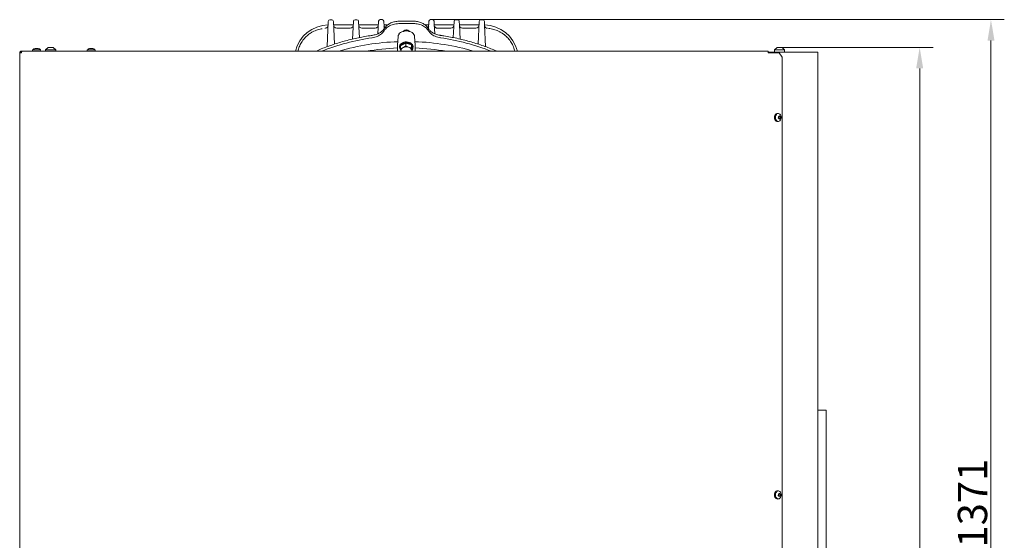
# Model space of a CAD drawing. Extents: x 1098 to 5073, y -276 to 2852.
# Drawn here: x 2764 to 3938, y 2078 to 2698 of the extents above; entities that cross this region are included whole.
import ezdxf

# ---------------------------------------------------------------- set-up
doc = ezdxf.new("R2010")
doc.units = 0
doc.header["$LTSCALE"] = 5
for name, color, linetype in [('3', 1, 'Continuous'), ('LAYER14', 30, 'Continuous'), ('SLD-0', 7, 'Continuous')]:
    doc.layers.add(name, color=color, linetype=linetype)
doc.styles.add('Brunner 2014', font='arial.ttf', dxfattribs={"height": 35})
doc.dimstyles.new('Brunner 2014', dxfattribs={"dimscale": 5, "dimtxt": 35, "dimasz": 5, "dimexe": 3.175, "dimexo": 0, "dimgap": 0.762, "dimtad": 1, "dimdec": 0, "dimrnd": 1e-08, "dimtxsty": 'Brunner 2014', "dimcen": 0.09, "dimdle": 10, "dimclrd": 7, "dimclre": 7, "dimclrt": 7, "dimadec": 1, "dimazin": 2, "dimtfac": 0.666667, "dimtdec": 0, "dimtmove": 0, "dimatfit": 3, "dimldrblk": 'Filled-1', "dimfxl": 1, "dimtolj": 1, "dimlwd": 5, "dimlwe": 5, "dimarcsym": 0})

# ---------------------------------------------------------------- blocks, each defined once
blk = doc.blocks.new('*D140')
at = {"layer": 'Defpoints', "color": 0, "lineweight": 5, "transparency": 16777216}
for p in [(3673, 2665.3), (3837.1, 2665.3), (3662.3, 1327.8)]:
    blk.add_point(p, dxfattribs=at)
at = {"layer": 'LAYER14', "color": 7, "linetype": 'Continuous', "lineweight": 5, "transparency": 16777216}
for p, q in [((3673, 2665.3), (3853, 2665.3)), ((3837.1, 1352.8), (3837.1, 2640.3)), ((3662.3, 1327.8), (3853, 1327.8))]:
    blk.add_line(p, q, dxfattribs=at)
at = {"layer": 'LAYER14', "color": 7, "lineweight": 5, "transparency": 16777216}
for points in [[(3832.9, 2640.3), (3841.3, 2640.3), (3837.1, 2665.3)], [(3832.9, 1352.8), (3841.3, 1352.8), (3837.1, 1327.8)]]:
    blk.add_solid(points, dxfattribs=at)
at = {"layer": 'LAYER14', "color": 7, "lineweight": 9, "transparency": 16777216, "insert": (3797.5, 2004.7), "char_height": 35, "attachment_point": 2, "rotation": 90, "style": 'Brunner 2014'}
blk.add_mtext('\\A1;1338', dxfattribs=at)
blk = doc.blocks.new('Filled-1')
at = {"color": 0}
for p, q in [((0, 0), (-1, 0.167)), ((-1, 0.167), (-1, -0.167)), ((-1, 0), (0, 0)), ((-1, -0.167), (0, 0))]:
    blk.add_line(p, q, dxfattribs=at)
at = {"color": 0, "flags": 128}
blk.add_lwpolyline([(-1, -0.167), (0, 0), (-1, 0.167), (-1, -0.167)], dxfattribs=at)
at = {"color": 0}
blk.add_solid([(-1, -0.167), (0, 0), (-1, 0.167), (-1, -0.167)], dxfattribs=at)
blk = doc.blocks.new('*D145')
at = {"layer": 'Defpoints', "color": 0, "lineweight": 5, "transparency": 16777216}
for p in [(3256, 2698.4), (3573.6, 1327.8), (3922.1, 1327.8)]:
    blk.add_point(p, dxfattribs=at)
at = {"layer": 'SLD-0', "color": 7, "linetype": 'Continuous', "lineweight": 5, "transparency": 16777216}
for p, q in [((3256, 2698.4), (3938, 2698.4)), ((3922.1, 2673.4), (3922.1, 1352.8)), ((3573.6, 1327.8), (3938, 1327.8))]:
    blk.add_line(p, q, dxfattribs=at)
at = {"layer": 'SLD-0', "color": 7, "lineweight": 5, "transparency": 16777216}
for points in [[(3918, 2673.4), (3926.3, 2673.4), (3922.1, 2698.4)], [(3918, 1352.8), (3926.3, 1352.8), (3922.1, 1327.8)]]:
    blk.add_solid(points, dxfattribs=at)
at = {"layer": 'SLD-0', "color": 7, "lineweight": 9, "transparency": 16777216, "insert": (3882.6, 2122), "char_height": 35, "attachment_point": 2, "rotation": 90, "style": 'Brunner 2014'}
blk.add_mtext('\\A1;1371', dxfattribs=at)

msp = doc.modelspace()

# ---------------------------------------------------------------- linework, layer by layer
at = {"color": 7, "linetype": 'Continuous', "lineweight": 9}
for p, q in [((3130.5, 2666.2), (3131.9, 2696.3)), ((3133.9, 2698.2), (3136, 2698.2)), ((3160.7, 2675.2), (3161.9, 2696.4)), ((3163.9, 2698.3), (3166, 2698.3)), ((3191, 2681.5), (3191.9, 2696.5)), ((3193.9, 2698.4), (3196, 2698.4)), ((3251.4, 2687.6), (3251.9, 2696.5)), ((3253.9, 2698.4), (3256, 2698.4)), ((3280.8, 2677), (3281.9, 2696.4)), ((3283.9, 2698.3), (3286, 2698.3)), ((3310.7, 2669.2), (3311.9, 2696.3)), ((3313.9, 2698.2), (3316, 2698.2)), ((3158, 2688.3), (3157.9, 2688.2)), ((3172, 2688.3), (3187.9, 2688.4)), ((3184.4, 2679.7), (3184.4, 2679.7)), ((3198.8, 2687.9), (3199.2, 2688.5)), ((3214.5, 2667.9), (3215.2, 2678.5)), ((3224.8, 2685.1), (3225.4, 2685.1)), ((3234.8, 2678.5), (3235.4, 2667.9)), ((3251.1, 2688), (3251.3, 2687.7)), ((3261.8, 2688.4), (3262, 2688.4)), ((3262, 2688.3), (3262, 2688.4)), ((3262, 2688.3), (3277.9, 2688.3)), ((3265.5, 2679.7), (3265.5, 2679.7)), ((3292, 2688.2), (3307.9, 2688.2)), ((2794.8, 2662.3), (2797.8, 2665.3)), ((2803.8, 2665.3), (2797.8, 2665.3)), ((2803.8, 2665.3), (2806.8, 2662.3)), ((3214.4, 2660.8), (3214.5, 2667.6)), ((3214.5, 2667.6), (3214.5, 2667.9)), ((3214.5, 2667.6), (3214.5, 2667.6)), ((3217, 2665.5), (3217, 2666.3)), ((3218.1, 2667.3), (3224.2, 2670.4)), ((3218.1, 2667.3), (3218.1, 2664)), ((3224.2, 2670.4), (3231, 2668.2)), ((3224.2, 2670.4), (3224.2, 2667.1)), ((3231, 2664.9), (3227.6, 2665.6)), ((3231, 2668.2), (3231, 2664.9)), ((3231, 2668.2), (3231.8, 2663)), ((3233, 2666.3), (3233, 2665.5)), ((3235.4, 2667.4), (3235.3, 2660.8)), ((3235.4, 2667.9), (3235.4, 2667.5)), ((3235.4, 2667.4), (3235.4, 2667.5)), ((3664, 2662.3), (3667, 2665.3)), ((3667, 2665.3), (3673, 2665.3)), ((3673, 2665.3), (3676, 2662.3)), ((2763.9, 2658.8), (2765.9, 2658.8)), ((2763.9, 2658.8), (2763.9, 2058.3)), ((2765.9, 2660.8), (2765.9, 2659.8)), ((2765.9, 2660.8), (2766.6, 2660.8)), ((3656.6, 2660.8), (2766.6, 2660.8)), ((2779.2, 2660.8), (2779.3, 2662.4)), ((2779.3, 2662.4), (2781.3, 2662.4)), ((2781.3, 2662.4), (2788.8, 2662.4)), ((2782.7, 2664.1), (2782.7, 2664.1)), ((2783.9, 2664.1), (2783.9, 2664.1)), ((2785.3, 2664.1), (2785.3, 2664.1)), ((2785.5, 2664.1), (2785.5, 2664.1)), ((2788.8, 2662.4), (2789, 2660.8)), ((2794.8, 2660.8), (2794.8, 2662.3)), ((2794.8, 2662.3), (2806.8, 2662.3)), ((2806.8, 2662.3), (2806.8, 2660.8)), ((2844.2, 2660.8), (2844.3, 2662.4)), ((2844.3, 2662.4), (2846.3, 2662.4)), ((2846.3, 2662.4), (2853.8, 2662.4)), ((2847.7, 2664.1), (2847.7, 2664.1)), ((2848.9, 2664.1), (2848.9, 2664.1)), ((2850.3, 2664.1), (2850.3, 2664.1)), ((2850.5, 2664.1), (2850.5, 2664.1)), ((2853.8, 2662.4), (2854, 2660.8)), ((3095.5, 2660.8), (3096.3, 2663.2)), ((3218.1, 2664), (3218.5, 2660.9)), ((3218.5, 2660.8), (3218.5, 2660.9)), ((3231.6, 2660.8), (3231.4, 2661.8)), ((3231.8, 2663), (3231.8, 2660.8)), ((3656.6, 2658.8), (3656.6, 2660.8)), ((3656.6, 2659.8), (3657.8, 2659.8)), ((3656.6, 2658.8), (3658, 2658.8)), ((3662, 2659.8), (3657.8, 2659.8)), ((3669.4, 2658.8), (3658, 2658.8)), ((3662, 2659.8), (3668.4, 2659.8)), ((3664, 2659.8), (3664, 2662.3)), ((3676, 2662.3), (3664, 2662.3)), ((3668.6, 2659.8), (3668.4, 2659.8)), ((3668.6, 2659.8), (3668.6, 2658.8)), ((3668.6, 2659.8), (3668.8, 2659.8)), ((3668.8, 2659.8), (3713.9, 2659.8)), ((3668.8, 2658.8), (3668.8, 2659.8)), ((3669.4, 2658.8), (3673, 2653.8)), ((3673, 2653.8), (3673, 2061.3)), ((3676, 2662.3), (3676, 2659.8)), ((3713.9, 2659.8), (3715.6, 2659.8)), ((3715.6, 2659.8), (3715.6, 1461.8)), ((3667.7, 2586.7), (3668.8, 2586.5)), ((3668.8, 2583.1), (3668.7, 2583.1)), ((3669.3, 2583.2), (3669.3, 2583.2)), ((3668.8, 2577.1), (3667.7, 2576.9)), ((3668.7, 2582), (3668.7, 2582)), ((3668.9, 2580.5), (3669.1, 2580.5)), ((3669.1, 2581.6), (3669.1, 2581.6)), ((3669.1, 2580.6), (3669.1, 2580.6)), ((3669.1, 2580.5), (3670.5, 2580.5)), ((3670.1, 2580.4), (3670.1, 2580.4)), ((3670.4, 2583), (3670.4, 2583)), ((3670.8, 2581.6), (3670.8, 2581.6)), ((3715.6, 2232.8), (3723.7, 2232.8)), ((3723.7, 2232.8), (3725.7, 2232.8)), ((3725.7, 2232.8), (3725.7, 1481.8)), ((3667.7, 2136.7), (3668.8, 2136.5)), ((3668.8, 2127.1), (3667.7, 2126.9)), ((3668.8, 2133.1), (3668.7, 2133.1)), ((3668.7, 2132), (3668.7, 2132)), ((3668.9, 2130.5), (3669.1, 2130.5)), ((3669.1, 2131.6), (3669.1, 2131.6)), ((3669.1, 2130.6), (3669.1, 2130.6)), ((3669.1, 2130.5), (3670.6, 2130.5)), ((3669.3, 2133.2), (3669.3, 2133.2)), ((3670.1, 2130.4), (3670.1, 2130.4)), ((3670.4, 2133), (3670.4, 2133)), ((3670.8, 2131.6), (3670.8, 2131.6))]:
    msp.add_line(p, q, dxfattribs=at)
at = {"color": 7, "linetype": 'Continuous', "lineweight": 9, "flags": 128}
for points in [[(3138, 2696.3), (3138.4, 2687.4), (3139.2, 2669.2)], [(3168, 2696.4), (3168.4, 2689.4), (3169.1, 2677)], [(3198, 2696.5), (3198.4, 2690.1), (3198.5, 2687.6)], [(3258, 2696.5), (3258.2, 2693), (3258.9, 2681.5)], [(3288, 2696.4), (3288.2, 2692.4), (3289.2, 2675.2)], [(3318, 2696.3), (3318.2, 2692), (3319.4, 2666.2)], [(3215.2, 2678.5), (3215.4, 2679.7), (3216, 2681), (3216.9, 2682.1), (3218.1, 2683), (3219.6, 2683.8), (3221.2, 2684.4), (3222.9, 2684.8), (3224.8, 2684.9)], [(3225.4, 2684.9), (3227.2, 2684.7), (3228.9, 2684.4), (3230.5, 2683.8), (3231.9, 2682.9), (3233.1, 2682), (3234, 2680.8), (3234.5, 2679.6), (3234.8, 2678.3)], [(3251.2, 2687.8), (3251.1, 2687.9), (3251.1, 2687.9)], [(3233, 2666.3), (3233, 2666.3), (3232.8, 2667.5), (3232.2, 2668.7), (3231.3, 2669.7), (3230.1, 2670.6), (3228.6, 2671.3), (3227, 2671.7), (3225.3, 2671.9), (3223.6, 2671.8), (3221.9, 2671.5), (3220.4, 2670.9), (3219.1, 2670.1), (3218.1, 2669.1), (3217.4, 2668), (3217, 2666.8), (3217, 2666.3)], [(3231.8, 2662.6), (3231.8, 2662.6), (3232.6, 2663.7), (3232.9, 2664.9), (3232.9, 2666.1), (3232.5, 2667.3), (3231.8, 2668.4), (3230.7, 2669.4), (3229.4, 2670.2), (3227.9, 2670.7), (3226.2, 2671.1), (3224.5, 2671.1), (3222.8, 2670.9), (3221.2, 2670.5), (3219.7, 2669.8)], [(3220.1, 2669.1), (3221.4, 2669.8), (3222.9, 2670.2), (3224.5, 2670.4), (3226.1, 2670.4), (3227.7, 2670.1), (3229.1, 2669.5), (3230.4, 2668.8), (3231.4, 2667.9), (3232, 2666.9), (3232.4, 2665.7), (3232.4, 2664.6), (3232.1, 2663.5), (3231.8, 2663)], [(3231.4, 2661.8), (3231.4, 2661.2), (3231.4, 2660.8)], [(3667.7, 2586.7), (3667.6, 2586.7), (3666.6, 2586.6), (3665.7, 2586.1), (3665, 2585.3), (3664.4, 2584.3), (3664, 2583), (3663.9, 2581.7), (3664, 2580.4), (3664.4, 2579.2), (3665, 2578.2), (3665.8, 2577.4), (3666.7, 2577), (3667.7, 2576.9), (3667.7, 2576.9)], [(3671.2, 2578.8), (3671.6, 2580), (3671.9, 2581.2), (3671.9, 2582.5), (3671.6, 2583.7), (3671.1, 2584.8), (3670.4, 2585.7), (3669.6, 2586.3), (3668.7, 2586.5), (3667.8, 2586.4), (3666.9, 2586), (3666.2, 2585.2), (3665.6, 2584.2), (3665.3, 2583), (3665.2, 2581.7), (3665.3, 2580.4), (3665.7, 2579.3), (3666.3, 2578.3), (3667, 2577.5), (3667.9, 2577.1), (3668.8, 2577), (3669.7, 2577.3), (3670.5, 2577.9), (3671.2, 2578.8)], [(3667.7, 2136.7), (3667.6, 2136.7), (3666.6, 2136.6), (3665.7, 2136.1), (3665, 2135.3), (3664.4, 2134.3), (3664, 2133), (3663.9, 2131.7), (3664.1, 2130.4), (3664.4, 2129.2), (3665.1, 2128.2), (3665.8, 2127.4), (3666.7, 2127), (3667.7, 2126.9), (3667.7, 2126.9)], [(3671.2, 2128.8), (3671.6, 2130), (3671.9, 2131.2), (3671.9, 2132.5), (3671.6, 2133.8), (3671.1, 2134.9), (3670.4, 2135.7), (3669.6, 2136.3), (3668.7, 2136.5), (3667.8, 2136.4), (3666.9, 2136), (3666.2, 2135.2), (3665.6, 2134.2), (3665.3, 2133), (3665.2, 2131.7), (3665.3, 2130.4), (3665.7, 2129.3), (3666.3, 2128.3), (3667, 2127.5), (3667.9, 2127.1), (3668.8, 2127.1), (3669.7, 2127.3), (3670.5, 2127.9), (3671.2, 2128.8)]]:
    msp.add_lwpolyline(points, dxfattribs=at)
at = {"color": 7, "linetype": 'Continuous', "lineweight": 9}
for centre, radius, start, end in [((3127.9, 2692.1), 4, 273.0574, 316.8136), ((3133.9, 2696.2), 2, 90, 177.3227), ((3136, 2696.2), 2, 2.6773, 90), ((3142, 2692.2), 4, 226.2988, 270.3021), ((3157.9, 2692.3), 4, 270.2416, 315.6285), ((3163.9, 2696.3), 2, 90, 176.6647), ((3166, 2696.3), 2, 3.3353, 90), ((3172, 2692.3), 4, 225.9584, 270.1772), ((3187.9, 2692.4), 4, 270.1267, 316.6519), ((3193.9, 2696.4), 2, 90, 176.2886), ((3196, 2696.4), 2, 3.7114, 90), ((3225, 2375.7), 318.1, 88.3802, 91.6198), ((3247.9, 2692.4), 4, 305.621, 336.233), ((3248, 2692.4), 3.98, 305.625, 336.1872), ((3253.9, 2696.4), 2, 90, 176.2886), ((3256, 2696.4), 2, 3.7114, 90), ((3277.9, 2692.3), 4, 269.8228, 314.8072), ((3283.9, 2696.3), 2, 90, 176.6647), ((3286, 2696.3), 2, 3.3353, 90), ((3292, 2692.3), 4, 225.2259, 269.7586), ((3307.9, 2692.2), 4, 269.698, 315.9359), ((3313.9, 2696.2), 2, 90, 177.3227), ((3316, 2696.2), 2, 2.6773, 90), ((3322, 2692.1), 4, 225.6825, 266.9427), ((3224.7, 2681.8), 4.26, 86.4546, 144.3781), ((3224.7, 2682.6), 3.49, 85.6698, 147.4364), ((3228.8, 2684.9), 4.05, 176.4369, 180.5825), ((3225.2, 2681.8), 4.24, 34.953, 93.6091), ((3225.2, 2682.6), 3.48, 32.282, 94.3603), ((3220.7, 2685), 4.68, 359.076, 2.2959), ((3220.6, 2417.2), 262.1, 98.0183, 111.6789), ((3223.9, 2395.3), 277, 91.8592, 106.6048), ((3221.6, 2665.5), 4.61, 114.0805, 221.1718), ((3221.9, 2665.1), 4.41, 115.0819, 209.2091), ((3225, 2657.2), 8.77, 72.4798, 115.8688), ((3226.5, 2660.6), 5.07, 13.9955, 77.3328), ((3225.9, 2394.9), 277.4, 73.4065, 88.1009), ((3229.3, 2417.2), 262.1, 68.3211, 81.9817), ((2784.1, 2657.3), 7, 105.1092, 132.8093), ((2784.1, 2657.3), 7, 47.1907, 74.6587), ((2849.1, 2657.3), 7, 105.1092, 132.8093), ((2849.1, 2657.3), 7, 47.1907, 74.6587), ((3224.7, 2381.2), 283.6, 92.0643, 99.6427), ((3222.7, 2661.2), 4.22, 111.6788, 183.6686), ((3225.3, 2381.4), 283.4, 80.3534, 87.9539), ((3669.6, 2583.7), 1.17, 220.7378, 251.2085), ((3671.4, 2581.4), 2.29, 155.0368, 174.4394), ((3671.6, 2581.3), 2.52, 174.0688, 192.2716), ((3669, 2580.7), 0.218, 298.5058, 16.7565), ((3669.1, 2582.4), 0.227, 331.1148, 60.3012), ((3669.6, 2133.7), 1.17, 220.8746, 251.3909), ((3671.4, 2131.4), 2.29, 155.146, 174.5324), ((3671.6, 2131.3), 2.52, 174.1619, 192.3681), ((3669, 2130.7), 0.218, 298.1426, 16.8838), ((3669.1, 2132.4), 0.227, 331.1804, 60.4386)]:
    msp.add_arc(centre, radius, start, end, dxfattribs=at)
for points, knots in [([(3130.8, 2689.3), (3130.9, 2689.4), (3131.2, 2689.7), (3131.5, 2690.2), (3131.6, 2690.5), (3131.7, 2690.7)], [0, 0, 0, 0, 0.281496, 0.716376, 1, 1, 1, 1]), ([(3138.2, 2690.8), (3138.2, 2690.8), (3138.3, 2690.5), (3138.6, 2689.9), (3139, 2689.5), (3139.2, 2689.3)], [0, 0, 0, 0, 0.033877, 0.527974, 1, 1, 1, 1]), ([(3160.8, 2689.5), (3161, 2689.6), (3161.3, 2690), (3161.5, 2690.4), (3161.6, 2690.7), (3161.6, 2690.7)], [0, 0, 0, 0, 0.499691, 0.949684, 1, 1, 1, 1]), ([(3168.3, 2690.8), (3168.4, 2690.5), (3168.6, 2690), (3169, 2689.7), (3169.2, 2689.5)], [0, 0, 0, 0, 0.458527, 1, 1, 1, 1]), ([(3190.8, 2689.6), (3190.9, 2689.7), (3191.2, 2690), (3191.4, 2690.4), (3191.5, 2690.6), (3191.6, 2690.7)], [0, 0, 0, 0, 0.368606, 0.891421, 1, 1, 1, 1]), ([(3198.3, 2690.7), (3198.5, 2690.5), (3198.7, 2690), (3199.1, 2689.6), (3199.3, 2689.5)], [0, 0, 0, 0, 0.505749, 1, 1, 1, 1]), ([(3198.4, 2685.1), (3198.7, 2685.6), (3199.5, 2686.8), (3201.3, 2688.6), (3203.6, 2690.3), (3206.3, 2691.7), (3209.4, 2692.8), (3212.6, 2693.5), (3214.8, 2693.6), (3216, 2693.7)], [0, 0, 0, 0, 0.105683, 0.254404, 0.403125, 0.552357, 0.701591, 0.850793, 1, 1, 1, 1]), ([(3199.2, 2688.5), (3199.3, 2688.7), (3199.9, 2689.5), (3201, 2690.8), (3202.6, 2692.2), (3204.4, 2693.4), (3206.5, 2694.5), (3208.7, 2695.3), (3211, 2696), (3213.5, 2696.4), (3215.3, 2696.6), (3216.2, 2696.6), (3216.3, 2696.6)], [0, 0, 0, 0, 0.054521, 0.169045, 0.284516, 0.401267, 0.517053, 0.63388, 0.750626, 0.866995, 0.984284, 1, 1, 1, 1]), ([(3199.3, 2689.5), (3199.4, 2689.4), (3199.5, 2689.2), (3199.6, 2689.2), (3199.6, 2689.2)], [0, 0, 0, 0, 0.770512, 1, 1, 1, 1]), ([(3216.3, 2696.6), (3217.8, 2696.6), (3222.1, 2696.7), (3227.8, 2696.7), (3232.1, 2696.6), (3233.6, 2696.6)], [0, 0, 0, 0, 0.257453, 0.746308, 1, 1, 1, 1]), ([(3233.6, 2696.6), (3234.3, 2696.5), (3235.9, 2696.5), (3238.2, 2696.1), (3240.6, 2695.5), (3242.9, 2694.7), (3245, 2693.7), (3246.9, 2692.5), (3248.6, 2691.1), (3250, 2689.6), (3250.8, 2688.5), (3251.1, 2687.9), (3251.2, 2687.8)], [0, 0, 0, 0, 0.098407, 0.209458, 0.321126, 0.433384, 0.544702, 0.65661, 0.768569, 0.879906, 0.991715, 1, 1, 1, 1]), ([(3233.9, 2693.7), (3234.8, 2693.7), (3236.7, 2693.6), (3239.6, 2693), (3242.7, 2692.1), (3245.5, 2690.8), (3248, 2689.1), (3250.1, 2687.2), (3251, 2685.8), (3251.5, 2685.1)], [0, 0, 0, 0, 0.108195, 0.256777, 0.405354, 0.55402, 0.702685, 0.851341, 1, 1, 1, 1]), ([(3258.3, 2690.7), (3258.4, 2690.5), (3258.6, 2690), (3259, 2689.7), (3259.2, 2689.5)], [0, 0, 0, 0, 0.465631, 1, 1, 1, 1]), ([(3259.2, 2689.5), (3259.2, 2689.4), (3259.5, 2689.2), (3260.1, 2688.8), (3261, 2688.4), (3261.5, 2688.4), (3261.8, 2688.4)], [0, 0, 0, 0, 0.071011, 0.401466, 0.764493, 1, 1, 1, 1]), ([(3280.8, 2689.5), (3280.9, 2689.6), (3281.2, 2690), (3281.5, 2690.4), (3281.6, 2690.7), (3281.6, 2690.8)], [0, 0, 0, 0, 0.442008, 0.877993, 1, 1, 1, 1]), ([(3288.3, 2690.7), (3288.4, 2690.5), (3288.6, 2690), (3289, 2689.6), (3289.2, 2689.4)], [0, 0, 0, 0, 0.4309213, 1, 1, 1, 1]), ([(3310.8, 2689.4), (3310.9, 2689.5), (3311.2, 2689.8), (3311.5, 2690.3), (3311.6, 2690.7), (3311.7, 2690.8)], [0, 0, 0, 0, 0.329598, 0.738896, 1, 1, 1, 1]), ([(3318.2, 2690.7), (3318.2, 2690.6), (3318.4, 2690.3), (3318.6, 2689.8), (3319, 2689.4), (3319.2, 2689.2)], [0, 0, 0, 0, 0.068992, 0.61399, 1, 1, 1, 1]), ([(3096.3, 2663.2), (3096.3, 2663.2), (3096.7, 2665.1), (3098.4, 2668.8), (3101.4, 2673.8), (3105.3, 2678.3), (3108.4, 2680.6), (3109.9, 2681.8)], [0, 0, 0, 0, 0.004357, 0.251619, 0.506097, 0.753581, 1, 1, 1, 1]), ([(3109.9, 2681.8), (3110.5, 2682.2), (3112, 2683.3), (3114.7, 2684.6), (3117.6, 2685.9), (3120.6, 2686.8), (3122.8, 2687.4), (3124.1, 2687.5), (3124.4, 2687.5)], [0, 0, 0, 0, 0.137599, 0.352038, 0.566255, 0.751632, 0.944292, 1, 1, 1, 1]), ([(3117.2, 2660.8), (3118.1, 2661.2), (3121.3, 2662.7), (3127, 2664.9), (3134.1, 2667.6), (3141.4, 2670), (3148.8, 2672.2), (3156.4, 2674.2), (3164, 2676), (3171.7, 2677.6), (3178.5, 2678.8), (3182.8, 2679.4), (3184.4, 2679.7)], [0, 0, 0, 0, 0.046849, 0.157432, 0.268015, 0.378597, 0.489178, 0.599758, 0.710337, 0.820915, 0.931492, 1, 1, 1, 1]), ([(3128.1, 2688.1), (3128.1, 2688.1), (3128.1, 2688.1), (3128.1, 2688), (3128.1, 2688)], [0, 0, 0, 0, 0.446794, 1, 1, 1, 1]), ([(3142, 2688.2), (3144, 2688.2), (3149.4, 2688.2), (3154.7, 2688.2), (3158, 2688.2)], [0, 0, 0, 0, 0.383599, 1, 1, 1, 1]), ([(3198.4, 2685.1), (3198, 2684.5), (3197.1, 2683.2), (3195.3, 2681.5), (3193.1, 2679.8), (3190.3, 2678.4), (3187.3, 2677.4), (3185.1, 2677), (3184, 2676.8)], [0, 0, 0, 0, 0.150609, 0.304573, 0.475943, 0.652315, 0.823677, 1, 1, 1, 1]), ([(3184.4, 2679.7), (3184.8, 2679.8), (3186, 2679.9), (3187.9, 2680.4), (3190.2, 2681.2), (3192.3, 2682.1), (3194.2, 2683.2), (3195.9, 2684.5), (3197.3, 2685.9), (3198.3, 2687.1), (3198.7, 2687.8), (3198.8, 2688)], [0, 0, 0, 0, 0.060414, 0.188535, 0.317171, 0.444548, 0.571936, 0.700096, 0.827293, 0.955427, 1, 1, 1, 1]), ([(3216.8, 2681.2), (3216.8, 2681.2), (3216.6, 2681.1), (3216.3, 2680.9), (3215.8, 2680.4), (3215.3, 2679.6), (3215.2, 2678.8), (3215.2, 2678.5)], [0, 0, 0, 0, 0.051395, 0.134664, 0.311806, 0.654812, 1, 1, 1, 1]), ([(3251.5, 2687.4), (3251.5, 2687.3), (3251.9, 2686.7), (3252.8, 2685.7), (3254.3, 2684.3), (3256, 2683), (3258, 2681.9), (3260.1, 2681), (3262.4, 2680.3), (3264.2, 2679.9), (3265.3, 2679.7), (3265.5, 2679.7)], [0, 0, 0, 0, 0.016609, 0.152078, 0.287555, 0.422049, 0.555945, 0.690644, 0.82479, 0.959114, 1, 1, 1, 1]), ([(3265.9, 2676.8), (3264.8, 2677), (3262.5, 2677.4), (3259.3, 2678.5), (3256.6, 2680), (3254.4, 2681.6), (3252.7, 2683.3), (3251.9, 2684.5), (3251.5, 2685.1)], [0, 0, 0, 0, 0.181189, 0.368269, 0.53917, 0.715028, 0.856141, 1, 1, 1, 1]), ([(3262, 2688.3), (3264.6, 2688.3), (3269.9, 2688.3), (3275.3, 2688.3), (3277.9, 2688.3)], [0, 0, 0, 0, 0.500987, 1, 1, 1, 1]), ([(3265.5, 2679.7), (3266.9, 2679.5), (3270.9, 2678.9), (3277.5, 2677.7), (3285.2, 2676.2), (3292.8, 2674.4), (3300.4, 2672.4), (3307.8, 2670.2), (3315.1, 2667.8), (3322.2, 2665.2), (3328.1, 2662.8), (3331.6, 2661.3), (3332.8, 2660.8)], [0, 0, 0, 0, 0.058237, 0.168812, 0.279394, 0.389977, 0.500562, 0.611148, 0.721737, 0.832327, 0.942918, 1, 1, 1, 1]), ([(3322.8, 2687.9), (3322.9, 2687.9), (3324, 2687.8), (3326.1, 2687.5), (3329.1, 2686.9), (3332, 2686), (3334.9, 2684.8), (3337.7, 2683.3), (3339.8, 2682.1), (3340.8, 2681.2), (3341, 2681.1)], [0, 0, 0, 0, 0.005946, 0.173918, 0.32615, 0.474209, 0.628618, 0.797639, 0.967388, 1, 1, 1, 1]), ([(3340.9, 2681), (3341.3, 2680.7), (3343.4, 2679.4), (3346.5, 2676.2), (3350, 2671.4), (3352.4, 2667), (3353.2, 2664.1), (3353.5, 2663.1)], [0, 0, 0, 0, 0.064473, 0.327589, 0.598392, 0.860843, 1, 1, 1, 1]), ([(3224.2, 2667.1), (3223.4, 2666.5), (3222.4, 2665.8), (3221.4, 2665.2), (3221.1, 2665.1)], [0, 0, 0, 0, 0.764304, 1, 1, 1, 1]), ([(3227.6, 2665.6), (3227.5, 2665.6), (3226.4, 2666), (3225.2, 2666.5), (3224.2, 2667.1)], [0, 0, 0, 0, 0.070215, 1, 1, 1, 1]), ([(2763.9, 2658.8), (2763.9, 2658.8), (2763.9, 2659), (2763.9, 2659.1), (2764, 2659.3), (2764, 2659.5), (2764.1, 2659.7), (2764.2, 2659.9), (2764.4, 2660.1), (2764.5, 2660.2), (2764.6, 2660.3), (2764.7, 2660.4), (2764.9, 2660.5), (2765.1, 2660.6), (2765.3, 2660.7), (2765.5, 2660.8), (2765.6, 2660.8), (2765.8, 2660.8), (2765.9, 2660.8), (2765.9, 2660.8)], [0, 0, 0, 0, 0.054076, 0.108528, 0.164163, 0.220207, 0.274288, 0.384286, 0.440335, 0.494415, 0.548871, 0.604511, 0.660561, 0.714641, 0.824639, 0.880688, 0.910364, 0.970012, 1, 1, 1, 1]), ([(2764.9, 2658.8), (2764.9, 2658.8), (2764.9, 2658.9), (2764.9, 2659), (2764.9, 2659.1), (2765, 2659.2), (2765, 2659.2), (2765, 2659.3), (2765.1, 2659.4), (2765.2, 2659.5), (2765.2, 2659.5), (2765.3, 2659.6), (2765.4, 2659.6), (2765.5, 2659.7), (2765.5, 2659.7), (2765.6, 2659.8), (2765.7, 2659.8), (2765.8, 2659.8), (2765.9, 2659.8), (2765.9, 2659.8)], [0, 0, 0, 0, 0.0579, 0.116202, 0.175773, 0.235783, 0.293683, 0.351986, 0.411557, 0.471566, 0.529443, 0.587723, 0.647269, 0.707253, 0.76513, 0.823409, 0.882955, 0.94294, 1, 1, 1, 1]), ([(2766.6, 2660.8), (2766.6, 2660.8), (2766.5, 2660.8), (2766.5, 2660.7), (2766.4, 2660.5), (2766.3, 2660.3), (2766.2, 2660.1), (2766.1, 2659.8), (2766.1, 2659.5), (2766, 2659.2), (2765.9, 2659), (2765.9, 2658.9), (2765.9, 2658.8)], [0, 0, 0, 0, 0.108499, 0.220144, 0.328652, 0.440307, 0.548815, 0.660469, 0.768977, 0.880632, 0.940066, 1, 1, 1, 1]), ([(2782.2, 2664), (2782.4, 2664.1), (2782.6, 2664.1), (2782.7, 2664.1), (2782.7, 2664.1)], [0, 0, 0, 0, 0.6879986, 1, 1, 1, 1]), ([(2782.7, 2664.1), (2782.8, 2664.1), (2782.9, 2664.1), (2782.9, 2664.1), (2782.9, 2664)], [0, 0, 0, 0, 0.687831, 1, 1, 1, 1]), ([(2782.9, 2664), (2782.9, 2664), (2782.9, 2664), (2782.9, 2664), (2783, 2664), (2783, 2664), (2783.1, 2664), (2783.1, 2664), (2783.1, 2664)], [0, 0, 0, 0, 0.173551, 0.347889, 0.518434, 0.685848, 0.853527, 1, 1, 1, 1]), ([(2783.2, 2664), (2783.2, 2664.1), (2783.1, 2664.1), (2783, 2664.1), (2783, 2664.1)], [0, 0, 0, 0, 0.834049, 1, 1, 1, 1]), ([(2783.1, 2664), (2783.3, 2664.1), (2783.6, 2664.1), (2783.8, 2664.1), (2783.9, 2664.1)], [0, 0, 0, 0, 0.687947, 1, 1, 1, 1]), ([(2783.9, 2664.1), (2784.1, 2664.1), (2784.4, 2664.1), (2784.6, 2664.1), (2784.7, 2664)], [0, 0, 0, 0, 0.687829, 1, 1, 1, 1]), ([(2785, 2664), (2784.9, 2664.1), (2784.6, 2664.1), (2784.3, 2664.1), (2784.3, 2664.1)], [0, 0, 0, 0, 0.687947, 1, 1, 1, 1]), ([(2784.7, 2664), (2784.7, 2664), (2784.7, 2664), (2784.8, 2664), (2784.9, 2664), (2784.9, 2664), (2785, 2664), (2785, 2664), (2785, 2664)], [0, 0, 0, 0, 0.173655, 0.347991, 0.518533, 0.685946, 0.853626, 1, 1, 1, 1]), ([(2785, 2664), (2785, 2664.1), (2785.1, 2664.1), (2785.3, 2664.1), (2785.3, 2664.1)], [0, 0, 0, 0, 0.687973, 1, 1, 1, 1]), ([(2785.3, 2664.1), (2785.4, 2664.1), (2785.6, 2664.1), (2785.8, 2664.1), (2785.9, 2664)], [0, 0, 0, 0, 0.687868, 1, 1, 1, 1]), ([(2785.9, 2664), (2785.8, 2664.1), (2785.6, 2664.1), (2785.5, 2664.1), (2785.5, 2664.1)], [0, 0, 0, 0, 0.687999, 1, 1, 1, 1]), ([(2785.9, 2664), (2785.9, 2664), (2786, 2664), (2786, 2664), (2786, 2664), (2786, 2664), (2786, 2664), (2786, 2664), (2785.9, 2664)], [0, 0, 0, 0, 0.173602, 0.347939, 0.518483, 0.685896, 0.853576, 1, 1, 1, 1]), ([(2847.2, 2664), (2847.4, 2664.1), (2847.6, 2664.1), (2847.7, 2664.1), (2847.7, 2664.1)], [0, 0, 0, 0, 0.687999, 1, 1, 1, 1]), ([(2847.7, 2664.1), (2847.8, 2664.1), (2847.9, 2664.1), (2847.9, 2664.1), (2847.9, 2664)], [0, 0, 0, 0, 0.687831, 1, 1, 1, 1]), ([(2847.9, 2664), (2847.9, 2664), (2847.9, 2664), (2847.9, 2664), (2848, 2664), (2848, 2664), (2848.1, 2664), (2848.1, 2664), (2848.1, 2664)], [0, 0, 0, 0, 0.173551, 0.347889, 0.518434, 0.685848, 0.853527, 1, 1, 1, 1]), ([(2848.2, 2664), (2848.2, 2664.1), (2848.1, 2664.1), (2848, 2664.1), (2848, 2664.1)], [0, 0, 0, 0, 0.834049, 1, 1, 1, 1]), ([(2848.1, 2664), (2848.3, 2664.1), (2848.6, 2664.1), (2848.8, 2664.1), (2848.9, 2664.1)], [0, 0, 0, 0, 0.687947, 1, 1, 1, 1]), ([(2848.9, 2664.1), (2849.1, 2664.1), (2849.4, 2664.1), (2849.6, 2664.1), (2849.7, 2664)], [0, 0, 0, 0, 0.687829, 1, 1, 1, 1]), ([(2850, 2664), (2849.9, 2664.1), (2849.6, 2664.1), (2849.3, 2664.1), (2849.3, 2664.1)], [0, 0, 0, 0, 0.687947, 1, 1, 1, 1]), ([(2849.7, 2664), (2849.7, 2664), (2849.7, 2664), (2849.8, 2664), (2849.9, 2664), (2849.9, 2664), (2850, 2664), (2850, 2664), (2850, 2664)], [0, 0, 0, 0, 0.173655, 0.347991, 0.518533, 0.685946, 0.853626, 1, 1, 1, 1]), ([(2850, 2664), (2850, 2664.1), (2850.1, 2664.1), (2850.3, 2664.1), (2850.3, 2664.1)], [0, 0, 0, 0, 0.687973, 1, 1, 1, 1]), ([(2850.3, 2664.1), (2850.4, 2664.1), (2850.6, 2664.1), (2850.8, 2664.1), (2850.9, 2664)], [0, 0, 0, 0, 0.687868, 1, 1, 1, 1]), ([(2850.9, 2664), (2850.8, 2664.1), (2850.6, 2664.1), (2850.5, 2664.1), (2850.5, 2664.1)], [0, 0, 0, 0, 0.6879986, 1, 1, 1, 1]), ([(2850.9, 2664), (2850.9, 2664), (2851, 2664), (2851, 2664), (2851, 2664), (2851, 2664), (2851, 2664), (2851, 2664), (2850.9, 2664)], [0, 0, 0, 0, 0.173602, 0.347939, 0.518483, 0.685896, 0.853576, 1, 1, 1, 1]), ([(3221.1, 2665.1), (3220.3, 2664.7), (3219.3, 2664.3), (3218.3, 2664), (3218.1, 2664)], [0, 0, 0, 0, 0.784106, 1, 1, 1, 1]), ([(3231.4, 2661.8), (3231.4, 2661.9), (3231.3, 2662.8), (3231.2, 2663.9), (3231, 2664.9)], [0, 0, 0, 0, 0.070215, 1, 1, 1, 1]), ([(3353.6, 2663.2), (3353.8, 2662.4), (3354.1, 2661.7), (3354.3, 2660.9), (3354.4, 2660.8)], [0, 0, 0, 0, 0.908446, 1, 1, 1, 1]), ([(3668.7, 2583.1), (3668.7, 2583.1), (3668.7, 2583.1), (3668.6, 2583), (3668.6, 2583), (3668.6, 2582.9), (3668.6, 2582.9), (3668.6, 2582.8), (3668.6, 2582.8)], [0, 0, 0, 0, 0.173551, 0.347889, 0.518434, 0.685848, 0.853527, 1, 1, 1, 1]), ([(3669.3, 2583.2), (3669.2, 2583.1), (3669, 2583), (3668.8, 2583.1), (3668.7, 2583.1)], [0, 0, 0, 0, 0.687831, 1, 1, 1, 1]), ([(3669.7, 2583.6), (3669.7, 2583.5), (3669.6, 2583.3), (3669.4, 2583.2), (3669.3, 2583.2)], [0, 0, 0, 0, 0.687999, 1, 1, 1, 1]), ([(3670, 2583.6), (3670, 2583.6), (3669.9, 2583.6), (3669.9, 2583.7), (3669.8, 2583.7), (3669.8, 2583.7), (3669.8, 2583.7), (3669.8, 2583.6), (3669.7, 2583.6)], [0, 0, 0, 0, 0.173602, 0.347939, 0.518483, 0.685896, 0.853576, 1, 1, 1, 1]), ([(3670.4, 2583), (3670.3, 2583.1), (3670.1, 2583.3), (3670, 2583.5), (3670, 2583.6)], [0, 0, 0, 0, 0.687868, 1, 1, 1, 1]), ([(3668.7, 2582), (3668.6, 2581.8), (3668.6, 2581.6), (3668.5, 2581.3), (3668.4, 2581.3)], [0, 0, 0, 0, 0.6878291, 1, 1, 1, 1]), ([(3668.4, 2581.3), (3668.4, 2581.2), (3668.4, 2581.2), (3668.4, 2581.1), (3668.4, 2581.1), (3668.4, 2581), (3668.5, 2581), (3668.5, 2581), (3668.5, 2581)], [0, 0, 0, 0, 0.173655, 0.347991, 0.518533, 0.685946, 0.853626, 1, 1, 1, 1]), ([(3668.5, 2581), (3668.7, 2580.9), (3668.9, 2580.8), (3669, 2580.7), (3669.1, 2580.6)], [0, 0, 0, 0, 0.6879732, 1, 1, 1, 1]), ([(3668.6, 2582.8), (3668.6, 2582.6), (3668.7, 2582.4), (3668.7, 2582.1), (3668.7, 2582)], [0, 0, 0, 0, 0.6879474, 1, 1, 1, 1]), ([(3669.1, 2580.6), (3669.2, 2580.5), (3669.3, 2580.3), (3669.4, 2580.1), (3669.4, 2580)], [0, 0, 0, 0, 0.687868, 1, 1, 1, 1]), ([(3669.4, 2580), (3669.4, 2580), (3669.4, 2579.9), (3669.4, 2579.9), (3669.5, 2579.9), (3669.5, 2579.9), (3669.6, 2579.9), (3669.6, 2579.9), (3669.6, 2579.9)], [0, 0, 0, 0, 0.173602, 0.347939, 0.518483, 0.685896, 0.853576, 1, 1, 1, 1]), ([(3669.6, 2579.9), (3669.7, 2580.1), (3669.9, 2580.3), (3670.1, 2580.4), (3670.1, 2580.4)], [0, 0, 0, 0, 0.687999, 1, 1, 1, 1]), ([(3670.1, 2580.4), (3670.2, 2580.5), (3670.4, 2580.5), (3670.6, 2580.5), (3670.6, 2580.5)], [0, 0, 0, 0, 0.6878305, 1, 1, 1, 1]), ([(3670.8, 2582.6), (3670.7, 2582.7), (3670.6, 2582.8), (3670.4, 2582.9), (3670.4, 2583)], [0, 0, 0, 0, 0.687973, 1, 1, 1, 1]), ([(3670.6, 2580.5), (3670.6, 2580.5), (3670.7, 2580.5), (3670.7, 2580.6), (3670.7, 2580.6), (3670.8, 2580.7), (3670.8, 2580.7), (3670.8, 2580.8), (3670.8, 2580.8)], [0, 0, 0, 0, 0.173551, 0.347889, 0.518434, 0.685848, 0.853527, 1, 1, 1, 1]), ([(3670.9, 2582.3), (3670.9, 2582.3), (3670.9, 2582.4), (3670.9, 2582.4), (3670.9, 2582.5), (3670.9, 2582.6), (3670.9, 2582.6), (3670.8, 2582.6), (3670.8, 2582.6)], [0, 0, 0, 0, 0.173655, 0.347991, 0.518533, 0.685946, 0.853626, 1, 1, 1, 1]), ([(3670.8, 2581.6), (3670.8, 2581.8), (3670.8, 2582), (3670.9, 2582.2), (3670.9, 2582.3)], [0, 0, 0, 0, 0.687829, 1, 1, 1, 1]), ([(3670.8, 2580.8), (3670.8, 2581), (3670.8, 2581.2), (3670.8, 2581.5), (3670.8, 2581.6)], [0, 0, 0, 0, 0.687947, 1, 1, 1, 1]), ([(3668.7, 2132), (3668.6, 2131.8), (3668.6, 2131.6), (3668.5, 2131.3), (3668.4, 2131.3)], [0, 0, 0, 0, 0.687829, 1, 1, 1, 1]), ([(3668.4, 2131.3), (3668.4, 2131.2), (3668.4, 2131.2), (3668.4, 2131.1), (3668.4, 2131.1), (3668.4, 2131), (3668.5, 2131), (3668.5, 2131), (3668.5, 2131)], [0, 0, 0, 0, 0.1736553, 0.3479906, 0.518533, 0.6859457, 0.8536264, 1, 1, 1, 1]), ([(3668.5, 2131), (3668.7, 2130.9), (3668.9, 2130.8), (3669, 2130.7), (3669.1, 2130.6)], [0, 0, 0, 0, 0.687973, 1, 1, 1, 1]), ([(3668.7, 2133.1), (3668.7, 2133.1), (3668.7, 2133.1), (3668.6, 2133), (3668.6, 2133), (3668.6, 2132.9), (3668.6, 2132.9), (3668.6, 2132.8), (3668.6, 2132.8)], [0, 0, 0, 0, 0.173551, 0.347889, 0.518434, 0.685848, 0.853527, 1, 1, 1, 1]), ([(3668.6, 2132.8), (3668.6, 2132.6), (3668.7, 2132.4), (3668.7, 2132.1), (3668.7, 2132)], [0, 0, 0, 0, 0.6879474, 1, 1, 1, 1]), ([(3669.3, 2133.2), (3669.2, 2133.1), (3669, 2133), (3668.8, 2133.1), (3668.7, 2133.1)], [0, 0, 0, 0, 0.687831, 1, 1, 1, 1]), ([(3669.1, 2130.6), (3669.2, 2130.5), (3669.3, 2130.3), (3669.4, 2130.1), (3669.4, 2130)], [0, 0, 0, 0, 0.687868, 1, 1, 1, 1]), ([(3669.7, 2133.6), (3669.7, 2133.5), (3669.6, 2133.3), (3669.4, 2133.2), (3669.3, 2133.2)], [0, 0, 0, 0, 0.6879986, 1, 1, 1, 1]), ([(3669.4, 2130), (3669.4, 2130), (3669.4, 2129.9), (3669.4, 2129.9), (3669.5, 2129.9), (3669.5, 2129.9), (3669.6, 2129.9), (3669.6, 2129.9), (3669.6, 2129.9)], [0, 0, 0, 0, 0.173602, 0.347939, 0.518483, 0.685896, 0.853576, 1, 1, 1, 1]), ([(3669.6, 2129.9), (3669.7, 2130.1), (3669.9, 2130.3), (3670.1, 2130.4), (3670.1, 2130.4)], [0, 0, 0, 0, 0.687999, 1, 1, 1, 1]), ([(3670, 2133.6), (3670, 2133.6), (3669.9, 2133.6), (3669.9, 2133.7), (3669.8, 2133.7), (3669.8, 2133.7), (3669.8, 2133.7), (3669.7, 2133.6), (3669.7, 2133.6)], [0, 0, 0, 0, 0.1736021, 0.347939, 0.5184828, 0.6858959, 0.8535759, 1, 1, 1, 1]), ([(3670.4, 2133), (3670.3, 2133.1), (3670.1, 2133.3), (3670, 2133.5), (3670, 2133.6)], [0, 0, 0, 0, 0.6878685, 1, 1, 1, 1]), ([(3670.1, 2130.4), (3670.2, 2130.5), (3670.4, 2130.5), (3670.6, 2130.5), (3670.6, 2130.5)], [0, 0, 0, 0, 0.687831, 1, 1, 1, 1]), ([(3670.8, 2132.6), (3670.7, 2132.7), (3670.6, 2132.8), (3670.4, 2132.9), (3670.4, 2133)], [0, 0, 0, 0, 0.687973, 1, 1, 1, 1]), ([(3670.6, 2130.5), (3670.6, 2130.5), (3670.7, 2130.5), (3670.7, 2130.6), (3670.7, 2130.6), (3670.8, 2130.7), (3670.8, 2130.7), (3670.8, 2130.8), (3670.8, 2130.8)], [0, 0, 0, 0, 0.173551, 0.347889, 0.518434, 0.685848, 0.853527, 1, 1, 1, 1]), ([(3670.9, 2132.3), (3670.9, 2132.3), (3670.9, 2132.4), (3670.9, 2132.4), (3670.9, 2132.5), (3670.9, 2132.6), (3670.9, 2132.6), (3670.8, 2132.6), (3670.8, 2132.6)], [0, 0, 0, 0, 0.173655, 0.347991, 0.518533, 0.685946, 0.853626, 1, 1, 1, 1]), ([(3670.8, 2131.6), (3670.8, 2131.8), (3670.8, 2132), (3670.9, 2132.3), (3670.9, 2132.3)], [0, 0, 0, 0, 0.687829, 1, 1, 1, 1]), ([(3670.8, 2130.8), (3670.8, 2131), (3670.8, 2131.2), (3670.8, 2131.5), (3670.8, 2131.6)], [0, 0, 0, 0, 0.687947, 1, 1, 1, 1])]:
    msp.add_open_spline(points, degree=3, knots=knots, dxfattribs=at)
at = {"layer": '3', "linetype": 'Continuous', "lineweight": 9}
for p, q in [((3161.7, 2692.1), (3138.2, 2692.1)), ((3191.7, 2692.1), (3168.2, 2692.1)), ((3202.6, 2692.1), (3198.2, 2692.1)), ((3251.7, 2692.1), (3247.3, 2692.1)), ((3281.7, 2692.1), (3258.2, 2692.1)), ((3311.7, 2692.1), (3288.2, 2692.1))]:
    msp.add_line(p, q, dxfattribs=at)
for centre, start, end in [((3132.5, 2651.1), 91.163, 166.3436), ((3317.5, 2651.1), 13.6564, 88.8561)]:
    msp.add_arc(centre, 41, start, end, dxfattribs=at)

# ---------------------------------------------------------------- dimensions: what is measured, and where the dimension line sits
at = {"layer": 'LAYER14', "color": 7, "lineweight": 9}
dim = msp.add_linear_dim(base=(3837.1165424, 2665.2899874), p1=(3662.2787831, 1327.7899874), p2=(3673.0403718, 2665.2899874), angle=90, dimstyle='Brunner 2014', dxfattribs=at)
dim.commit()
dim.dimension.update_dxf_attribs({"geometry": '*D140', "text_midpoint": (3837.1165424, 2004.7255363), "dimtype": 160})
at = {"layer": 'SLD-0', "lineweight": 9}
dim = msp.add_linear_dim(base=(3922.1, 1327.8), p1=(3256, 2698.4), p2=(3573.6, 1327.8), angle=90, dimstyle='Brunner 2014', dxfattribs=at)
dim.commit()
dim.dimension.update_dxf_attribs({"geometry": '*D145', "text_midpoint": (3922.1, 2122), "dimtype": 160})

doc.saveas('drawing.dxf')
